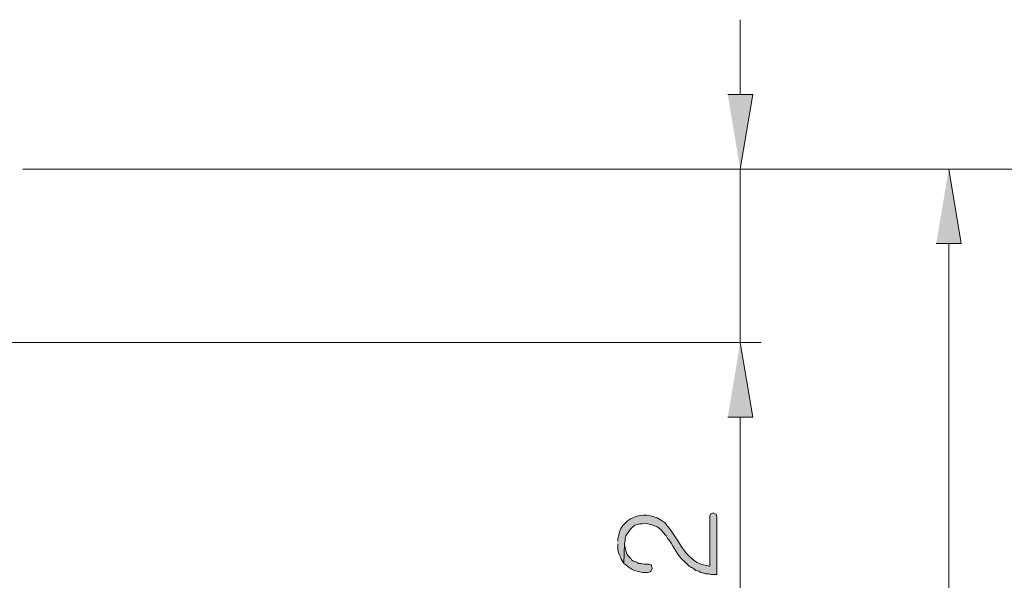
# Model space of a CAD drawing. Units: inches. Extents: x 20 to 191, y 84 to 205.
# Drawn here: x 124 to 154, y 136 to 153 of the extents above; entities that cross this region are included whole.
import ezdxf

# ---------------------------------------------------------------- set-up
doc = ezdxf.new("R2010")
doc.units = ezdxf.units.IN
doc.header["$MEASUREMENT"] = 0
doc.layers.add('레이어 1', color=7, linetype='Continuous')

# ---------------------------------------------------------------- blocks, each defined once
blk = doc.blocks.new('block 3')
at = {"layer": '레이어 1'}
for points in [[(145.857, 150.814), (146.619, 150.814), (146.238, 148.529)], [(152.228, 146.264), (152.99, 146.264), (152.609, 148.529)], [(145.857, 140.951), (146.619, 140.951), (146.238, 143.237)]]:
    blk.add_hatch(color=7, dxfattribs=at).paths.add_polyline_path(points)
h = blk.add_hatch(color=7, dxfattribs=at)
edge = h.paths.add_edge_path()
edge.add_spline(control_points=[(142.491, 137.078), (142.491, 137.078), (142.491, 136.908), (142.491, 136.908), (142.491, 136.908), (142.512, 136.823), (142.512, 136.823), (142.512, 136.823), (142.534, 136.76), (142.534, 136.76), (142.534, 136.76), (142.576, 136.675), (142.576, 136.675), (142.576, 136.675), (142.597, 136.612), (142.597, 136.612), (142.597, 136.612), (142.682, 136.484), (142.682, 136.484), (142.682, 136.484), (142.703, 137.078), (142.703, 137.078), (142.703, 137.078), (142.724, 137.183), (142.724, 137.183), (142.724, 137.183), (142.724, 137.246), (142.724, 137.246), (142.724, 137.246), (142.745, 137.331), (142.745, 137.331), (142.745, 137.331), (142.872, 137.522), (142.872, 137.522), (142.872, 137.522), (142.957, 137.607), (142.957, 137.607), (142.957, 137.607), (143.02, 137.649), (143.02, 137.649), (143.02, 137.649), (143.084, 137.67), (143.084, 137.67), (143.084, 137.67), (143.168, 137.691), (143.168, 137.691), (143.168, 137.691), (143.253, 137.691), (143.253, 137.691), (143.253, 137.691), (143.296, 137.712), (143.296, 137.712), (143.474, 137.695), (143.783, 137.619), (143.867, 137.437), (143.867, 137.437), (143.973, 137.331), (143.973, 137.331), (143.973, 137.331), (144.015, 137.246), (144.015, 137.246), (144.015, 137.246), (144.078, 137.183), (144.078, 137.183), (144.205, 136.959), (144.328, 136.724), (144.523, 136.549), (144.523, 136.549), (144.671, 136.4), (144.671, 136.4), (144.671, 136.4), (144.735, 136.358), (144.735, 136.358), (144.735, 136.358), (144.756, 136.358), (144.756, 136.358), (144.756, 136.358), (144.82, 136.316), (144.82, 136.316), (144.82, 136.316), (144.883, 136.273), (144.883, 136.273), (144.883, 136.273), (144.968, 136.252), (144.968, 136.252), (144.968, 136.252), (145.031, 136.21), (145.031, 136.21), (145.031, 136.21), (145.116, 136.188), (145.116, 136.188), (145.116, 136.188), (145.18, 136.167), (145.18, 136.167), (145.18, 136.167), (145.264, 136.167), (145.264, 136.167), (145.264, 136.167), (145.349, 136.146), (145.349, 136.146), (145.349, 136.146), (145.518, 136.146), (145.518, 136.146), (145.518, 136.146), (145.518, 137.903), (145.518, 137.903), (145.518, 137.903), (145.497, 137.988), (145.497, 137.988), (145.497, 137.988), (145.476, 137.988), (145.476, 137.988), (145.476, 137.988), (145.412, 138.03), (145.412, 138.03), (145.412, 138.03), (145.328, 137.988), (145.328, 137.988), (145.328, 137.988), (145.306, 137.924), (145.306, 137.924), (145.306, 137.924), (145.306, 136.4), (145.306, 136.4), (145.306, 136.4), (145.201, 136.421), (145.201, 136.421), (145.201, 136.421), (145.116, 136.442), (145.116, 136.442), (144.556, 136.568), (144.341, 137.273), (143.973, 137.67), (143.973, 137.67), (143.93, 137.734), (143.93, 137.734), (143.93, 137.734), (143.888, 137.755), (143.888, 137.755), (143.41, 138.14), (142.647, 137.964), (142.512, 137.331), (142.512, 137.331), (142.491, 137.246), (142.491, 137.246), (142.491, 137.246), (142.491, 137.162), (142.491, 137.162)], knot_values=[0, 0, 0, 0, 0.352778, 0.352778, 0.352778, 0.705556, 0.705556, 0.705556, 1.058334, 1.058334, 1.058334, 1.411112, 1.411112, 1.411112, 1.76389, 1.76389, 1.76389, 2.116668, 2.116668, 2.116668, 2.469446, 2.469446, 2.469446, 2.822224, 2.822224, 2.822224, 3.175002, 3.175002, 3.175002, 3.52778, 3.52778, 3.52778, 3.880558, 3.880558, 3.880558, 4.233336, 4.233336, 4.233336, 4.586114, 4.586114, 4.586114, 4.938892, 4.938892, 4.938892, 5.29167, 5.29167, 5.29167, 5.644448, 5.644448, 5.644448, 5.997226, 5.997226, 5.997226, 6.350004, 6.350004, 6.350004, 6.702782, 6.702782, 6.702782, 7.05556, 7.05556, 7.05556, 7.408338, 7.408338, 7.408338, 7.761116, 7.761116, 7.761116, 8.113894, 8.113894, 8.113894, 8.466672, 8.466672, 8.466672, 8.81945, 8.81945, 8.81945, 9.172228, 9.172228, 9.172228, 9.525006, 9.525006, 9.525006, 9.877784, 9.877784, 9.877784, 10.230562, 10.230562, 10.230562, 10.58334, 10.58334, 10.58334, 10.936118, 10.936118, 10.936118, 11.288896, 11.288896, 11.288896, 11.641674, 11.641674, 11.641674, 11.994452, 11.994452, 11.994452, 12.34723, 12.34723, 12.34723, 12.700008, 12.700008, 12.700008, 13.052786, 13.052786, 13.052786, 13.405564, 13.405564, 13.405564, 13.758342, 13.758342, 13.758342, 14.11112, 14.11112, 14.11112, 14.463898, 14.463898, 14.463898, 14.816676, 14.816676, 14.816676, 15.169454, 15.169454, 15.169454, 15.522232, 15.522232, 15.522232, 15.87501, 15.87501, 15.87501, 16.227788, 16.227788, 16.227788, 16.580566, 16.580566, 16.580566, 16.933344, 16.933344, 16.933344, 17.286123, 17.286123, 17.286123, 17.286123], degree=3, periodic=0)
edge.add_line((142.491, 137.162), (142.491, 137.078))
h = blk.add_hatch(color=7, dxfattribs=at)
edge = h.paths.add_edge_path()
edge.add_spline(control_points=[(142.682, 136.484), (142.682, 136.484), (142.745, 136.442), (142.745, 136.442), (142.745, 136.442), (142.809, 136.379), (142.809, 136.379), (142.809, 136.379), (142.936, 136.294), (142.936, 136.294), (142.936, 136.294), (142.999, 136.273), (142.999, 136.273), (142.999, 136.273), (143.084, 136.252), (143.084, 136.252), (143.084, 136.252), (143.253, 136.21), (143.253, 136.21), (143.253, 136.21), (143.401, 136.21), (143.401, 136.21), (143.401, 136.21), (143.486, 136.231), (143.486, 136.231), (143.486, 136.231), (143.507, 136.252), (143.507, 136.252), (143.507, 136.252), (143.549, 136.316), (143.549, 136.316), (143.549, 136.316), (143.549, 136.336), (143.549, 136.336), (143.549, 136.336), (143.528, 136.421), (143.528, 136.421), (143.528, 136.421), (143.507, 136.442), (143.507, 136.442), (143.507, 136.442), (143.444, 136.464), (143.444, 136.464), (143.444, 136.464), (143.296, 136.464), (143.296, 136.464), (143.296, 136.464), (143.211, 136.484), (143.211, 136.484), (143.211, 136.484), (143.126, 136.484), (143.126, 136.484), (143.126, 136.484), (143.063, 136.527), (143.063, 136.527), (143.063, 136.527), (142.978, 136.549), (142.978, 136.549), (142.978, 136.549), (142.915, 136.591), (142.915, 136.591), (142.842, 136.739), (142.785, 136.647), (142.745, 136.887), (142.745, 136.887), (142.703, 137.056), (142.703, 137.056), (142.703, 137.056), (142.703, 137.078), (142.703, 137.078)], knot_values=[0, 0, 0, 0, 0.352778, 0.352778, 0.352778, 0.705556, 0.705556, 0.705556, 1.058334, 1.058334, 1.058334, 1.411112, 1.411112, 1.411112, 1.76389, 1.76389, 1.76389, 2.116668, 2.116668, 2.116668, 2.469446, 2.469446, 2.469446, 2.822224, 2.822224, 2.822224, 3.175002, 3.175002, 3.175002, 3.52778, 3.52778, 3.52778, 3.880558, 3.880558, 3.880558, 4.233336, 4.233336, 4.233336, 4.586114, 4.586114, 4.586114, 4.938892, 4.938892, 4.938892, 5.29167, 5.29167, 5.29167, 5.644448, 5.644448, 5.644448, 5.997226, 5.997226, 5.997226, 6.350004, 6.350004, 6.350004, 6.702782, 6.702782, 6.702782, 7.05556, 7.05556, 7.05556, 7.408338, 7.408338, 7.408338, 7.761116, 7.761116, 7.761116, 8.113894, 8.113894, 8.113894, 8.113894], degree=3, periodic=0)
edge.add_line((142.703, 137.078), (142.682, 136.484))
at = {"layer": '레이어 1', "color": 7, "lineweight": 20}
for points in [[(146.238, 150.814), (146.238, 153.101)], [(124.309, 148.529), (146.872, 148.529)], [(124.309, 148.529), (191.429, 148.529)], [(124.309, 148.529), (184.486, 148.529)], [(124.309, 148.529), (153.244, 148.529)], [(146.238, 148.529), (146.238, 143.237)], [(152.609, 94.384), (152.609, 146.264)], [(123.674, 143.237), (146.872, 143.237)], [(146.238, 140.951), (146.238, 123.277)]]:
    blk.add_lwpolyline(points, dxfattribs=at)
at = {"layer": '레이어 1', "lineweight": 0}
for points in [[(145.857, 150.814), (146.619, 150.814), (146.238, 148.529)], [(152.228, 146.264), (152.99, 146.264), (152.609, 148.529)], [(145.857, 140.951), (146.619, 140.951), (146.238, 143.237)]]:
    blk.add_lwpolyline(points, dxfattribs=at)
for points, knots in [([(142.491, 137.078), (142.491, 137.078), (142.491, 136.908), (142.491, 136.908), (142.491, 136.908), (142.512, 136.823), (142.512, 136.823), (142.512, 136.823), (142.534, 136.76), (142.534, 136.76), (142.534, 136.76), (142.576, 136.675), (142.576, 136.675), (142.576, 136.675), (142.597, 136.612), (142.597, 136.612), (142.597, 136.612), (142.682, 136.484), (142.682, 136.484), (142.682, 136.484), (142.703, 137.078), (142.703, 137.078), (142.703, 137.078), (142.724, 137.183), (142.724, 137.183), (142.724, 137.183), (142.724, 137.246), (142.724, 137.246), (142.724, 137.246), (142.745, 137.331), (142.745, 137.331), (142.745, 137.331), (142.872, 137.522), (142.872, 137.522), (142.872, 137.522), (142.957, 137.607), (142.957, 137.607), (142.957, 137.607), (143.02, 137.649), (143.02, 137.649), (143.02, 137.649), (143.084, 137.67), (143.084, 137.67), (143.084, 137.67), (143.168, 137.691), (143.168, 137.691), (143.168, 137.691), (143.253, 137.691), (143.253, 137.691), (143.253, 137.691), (143.296, 137.712), (143.296, 137.712), (143.474, 137.695), (143.783, 137.619), (143.867, 137.437), (143.867, 137.437), (143.973, 137.331), (143.973, 137.331), (143.973, 137.331), (144.015, 137.246), (144.015, 137.246), (144.015, 137.246), (144.078, 137.183), (144.078, 137.183), (144.205, 136.959), (144.328, 136.724), (144.523, 136.549), (144.523, 136.549), (144.671, 136.4), (144.671, 136.4), (144.671, 136.4), (144.735, 136.358), (144.735, 136.358), (144.735, 136.358), (144.756, 136.358), (144.756, 136.358), (144.756, 136.358), (144.82, 136.316), (144.82, 136.316), (144.82, 136.316), (144.883, 136.273), (144.883, 136.273), (144.883, 136.273), (144.968, 136.252), (144.968, 136.252), (144.968, 136.252), (145.031, 136.21), (145.031, 136.21), (145.031, 136.21), (145.116, 136.188), (145.116, 136.188), (145.116, 136.188), (145.18, 136.167), (145.18, 136.167), (145.18, 136.167), (145.264, 136.167), (145.264, 136.167), (145.264, 136.167), (145.349, 136.146), (145.349, 136.146), (145.349, 136.146), (145.518, 136.146), (145.518, 136.146), (145.518, 136.146), (145.518, 137.903), (145.518, 137.903), (145.518, 137.903), (145.497, 137.988), (145.497, 137.988), (145.497, 137.988), (145.476, 137.988), (145.476, 137.988), (145.476, 137.988), (145.412, 138.03), (145.412, 138.03), (145.412, 138.03), (145.328, 137.988), (145.328, 137.988), (145.328, 137.988), (145.306, 137.924), (145.306, 137.924), (145.306, 137.924), (145.306, 136.4), (145.306, 136.4), (145.306, 136.4), (145.201, 136.421), (145.201, 136.421), (145.201, 136.421), (145.116, 136.442), (145.116, 136.442), (144.556, 136.568), (144.341, 137.273), (143.973, 137.67), (143.973, 137.67), (143.93, 137.734), (143.93, 137.734), (143.93, 137.734), (143.888, 137.755), (143.888, 137.755), (143.41, 138.14), (142.647, 137.964), (142.512, 137.331), (142.512, 137.331), (142.491, 137.246), (142.491, 137.246), (142.491, 137.246), (142.491, 137.162), (142.491, 137.162)], [0, 0, 0, 0, 1, 1, 1, 2, 2, 2, 3, 3, 3, 4, 4, 4, 5, 5, 5, 6, 6, 6, 7, 7, 7, 8, 8, 8, 9, 9, 9, 10, 10, 10, 11, 11, 11, 12, 12, 12, 13, 13, 13, 14, 14, 14, 15, 15, 15, 16, 16, 16, 17, 17, 17, 18, 18, 18, 19, 19, 19, 20, 20, 20, 21, 21, 21, 22, 22, 22, 23, 23, 23, 24, 24, 24, 25, 25, 25, 26, 26, 26, 27, 27, 27, 28, 28, 28, 29, 29, 29, 30, 30, 30, 31, 31, 31, 32, 32, 32, 33, 33, 33, 34, 34, 34, 35, 35, 35, 36, 36, 36, 37, 37, 37, 38, 38, 38, 39, 39, 39, 40, 40, 40, 41, 41, 41, 42, 42, 42, 43, 43, 43, 44, 44, 44, 45, 45, 45, 46, 46, 46, 47, 47, 47, 48, 48, 48, 49, 49, 49, 49]), ([(142.682, 136.484), (142.682, 136.484), (142.745, 136.442), (142.745, 136.442), (142.745, 136.442), (142.809, 136.379), (142.809, 136.379), (142.809, 136.379), (142.936, 136.294), (142.936, 136.294), (142.936, 136.294), (142.999, 136.273), (142.999, 136.273), (142.999, 136.273), (143.084, 136.252), (143.084, 136.252), (143.084, 136.252), (143.253, 136.21), (143.253, 136.21), (143.253, 136.21), (143.401, 136.21), (143.401, 136.21), (143.401, 136.21), (143.486, 136.231), (143.486, 136.231), (143.486, 136.231), (143.507, 136.252), (143.507, 136.252), (143.507, 136.252), (143.549, 136.316), (143.549, 136.316), (143.549, 136.316), (143.549, 136.336), (143.549, 136.336), (143.549, 136.336), (143.528, 136.421), (143.528, 136.421), (143.528, 136.421), (143.507, 136.442), (143.507, 136.442), (143.507, 136.442), (143.444, 136.464), (143.444, 136.464), (143.444, 136.464), (143.296, 136.464), (143.296, 136.464), (143.296, 136.464), (143.211, 136.484), (143.211, 136.484), (143.211, 136.484), (143.126, 136.484), (143.126, 136.484), (143.126, 136.484), (143.063, 136.527), (143.063, 136.527), (143.063, 136.527), (142.978, 136.549), (142.978, 136.549), (142.978, 136.549), (142.915, 136.591), (142.915, 136.591), (142.842, 136.739), (142.785, 136.647), (142.745, 136.887), (142.745, 136.887), (142.703, 137.056), (142.703, 137.056), (142.703, 137.056), (142.703, 137.078), (142.703, 137.078)], [0, 0, 0, 0, 1, 1, 1, 2, 2, 2, 3, 3, 3, 4, 4, 4, 5, 5, 5, 6, 6, 6, 7, 7, 7, 8, 8, 8, 9, 9, 9, 10, 10, 10, 11, 11, 11, 12, 12, 12, 13, 13, 13, 14, 14, 14, 15, 15, 15, 16, 16, 16, 17, 17, 17, 18, 18, 18, 19, 19, 19, 20, 20, 20, 21, 21, 21, 22, 22, 22, 23, 23, 23, 23])]:
    blk.add_open_spline(points, degree=3, knots=knots, dxfattribs=at)

msp = doc.modelspace()

# ---------------------------------------------------------------- block references
at = {"layer": '레이어 1'}
msp.add_blockref('block 3', (0, 0), dxfattribs=at)

doc.saveas('drawing.dxf')
